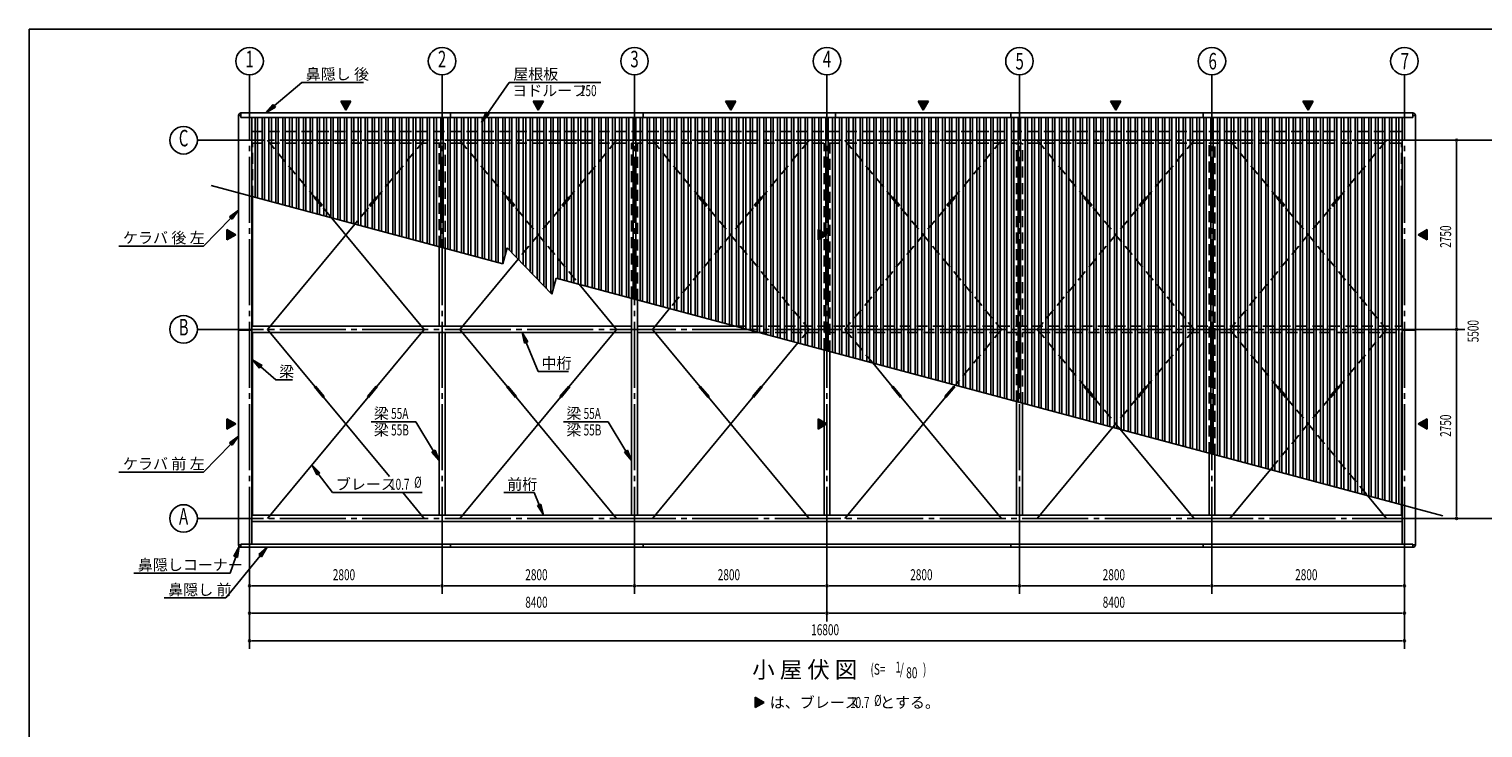
# Model space of a CAD drawing. Extents: x 868 to 32764, y 310 to 22484.
# Drawn here: x 868 to 22019, y 12320 to 22484 of the extents above; entities that cross this region are included whole.
import ezdxf
from ezdxf.enums import TextEntityAlignment as Align

# ---------------------------------------------------------------- set-up
doc = ezdxf.new("R2010")
doc.units = 0
doc.header["$LTSCALE"] = 80
doc.linetypes.add('1PL-M', pattern=[15, 12, -1, 1, -1])
doc.linetypes.add('HIDE-L', pattern=[3, 2, -1])
for name, color, linetype in [('1PL-M1', 6, '1PL-M'), ('HIDE-L1', 6, 'HIDE-L'), ('HIKIDASHI', 6, 'CONTINUOUS'), ('SUNPOU', 4, 'CONTINUOUS'), ('U1', 3, 'CONTINUOUS'), ('U2', 4, 'CONTINUOUS'), ('U3', 6, 'CONTINUOUS'), ('U6', 1, 'CONTINUOUS'), ('WAKUSEN-01', 50, 'CONTINUOUS')]:
    doc.layers.add(name, color=color, linetype=linetype)
doc.styles.add('00', font='ROMANS', dxfattribs={"width": 0.666667, "bigfont": 'BIGFONT'})
doc.styles.add('01', font='ROMANS', dxfattribs={"height": 3, "bigfont": 'BIGFONT'})

# ---------------------------------------------------------------- blocks, each defined once
blk = doc.blocks.new('*U3')
at = {"layer": 'SUNPOU', "linetype": 'CONTINUOUS'}
for p, q in [((3746, 16817), (3746, 16742)), ((3876, 16742), (3746, 16817)), ((3876, 16742), (3746, 16667)), ((3746, 16667), (3746, 16742))]:
    blk.add_line(p, q, dxfattribs=at)
blk.add_solid([(3746, 16817), (3746, 16742), (3876, 16742)], dxfattribs=at)
at = {"layer": 'SUNPOU', "linetype": 'CONTINUOUS', "extrusion": (0, 0, -1)}
blk.add_solid([(-3746, 16742), (-3876, 16742), (-3746, 16667)], dxfattribs=at)
blk = doc.blocks.new('*U4')
at = {"layer": 'SUNPOU', "linetype": 'CONTINUOUS'}
for p, q in [((3746, 19567), (3746, 19492)), ((3876, 19492), (3746, 19567)), ((3876, 19492), (3746, 19417)), ((3746, 19417), (3746, 19492))]:
    blk.add_line(p, q, dxfattribs=at)
blk.add_solid([(3746, 19567), (3746, 19492), (3876, 19492)], dxfattribs=at)
at = {"layer": 'SUNPOU', "linetype": 'CONTINUOUS', "extrusion": (0, 0, -1)}
blk.add_solid([(-3746, 19492), (-3876, 19492), (-3746, 19417)], dxfattribs=at)
blk = doc.blocks.new('*U5')
at = {"layer": 'SUNPOU', "linetype": 'CONTINUOUS'}
for p, q in [((21206, 16817), (21076, 16742)), ((21206, 16667), (21076, 16742)), ((21206, 16742), (21206, 16817)), ((21206, 16742), (21206, 16667))]:
    blk.add_line(p, q, dxfattribs=at)
blk.add_solid([(21206, 16817), (21076, 16742), (21206, 16742)], dxfattribs=at)
at = {"layer": 'SUNPOU', "linetype": 'CONTINUOUS', "extrusion": (0, 0, -1)}
blk.add_solid([(-21076, 16742), (-21206, 16742), (-21206, 16667)], dxfattribs=at)
blk = doc.blocks.new('*U6')
at = {"layer": 'SUNPOU', "linetype": 'CONTINUOUS'}
for p, q in [((21206, 19567), (21076, 19492)), ((21206, 19417), (21076, 19492)), ((21206, 19492), (21206, 19567)), ((21206, 19492), (21206, 19417))]:
    blk.add_line(p, q, dxfattribs=at)
blk.add_solid([(21206, 19567), (21076, 19492), (21206, 19492)], dxfattribs=at)
at = {"layer": 'SUNPOU', "linetype": 'CONTINUOUS', "extrusion": (0, 0, -1)}
blk.add_solid([(-21076, 19492), (-21206, 19492), (-21206, 19417)], dxfattribs=at)
blk = doc.blocks.new('*U7')
at = {"layer": 'SUNPOU', "linetype": 'CONTINUOUS'}
for p, q in [((5401, 21434), (5551, 21434)), ((5476, 21304), (5401, 21434)), ((5551, 21434), (5476, 21304))]:
    blk.add_line(p, q, dxfattribs=at)
blk.add_solid([(5401, 21434), (5401, 21434), (5551, 21434)], dxfattribs=at)
at = {"layer": 'SUNPOU', "linetype": 'CONTINUOUS', "extrusion": (0, 0, -1)}
blk.add_solid([(-5401, 21434), (-5551, 21434), (-5476, 21304)], dxfattribs=at)
blk = doc.blocks.new('*U8')
at = {"layer": 'SUNPOU', "linetype": 'CONTINUOUS'}
for p, q in [((8201, 21434), (8351, 21434)), ((8276, 21304), (8201, 21434)), ((8351, 21434), (8276, 21304))]:
    blk.add_line(p, q, dxfattribs=at)
blk.add_solid([(8201, 21434), (8201, 21434), (8351, 21434)], dxfattribs=at)
at = {"layer": 'SUNPOU', "linetype": 'CONTINUOUS', "extrusion": (0, 0, -1)}
blk.add_solid([(-8201, 21434), (-8351, 21434), (-8276, 21304)], dxfattribs=at)
blk = doc.blocks.new('*U9')
at = {"layer": 'SUNPOU', "linetype": 'CONTINUOUS'}
for p, q in [((11001, 21434), (11151, 21434)), ((11076, 21304), (11001, 21434)), ((11151, 21434), (11076, 21304))]:
    blk.add_line(p, q, dxfattribs=at)
blk.add_solid([(11001, 21434), (11001, 21434), (11151, 21434)], dxfattribs=at)
at = {"layer": 'SUNPOU', "linetype": 'CONTINUOUS', "extrusion": (0, 0, -1)}
blk.add_solid([(-11001, 21434), (-11151, 21434), (-11076, 21304)], dxfattribs=at)
blk = doc.blocks.new('*U10')
at = {"layer": 'SUNPOU', "linetype": 'CONTINUOUS'}
for p, q in [((13801, 21434), (13951, 21434)), ((13876, 21304), (13801, 21434)), ((13951, 21434), (13876, 21304))]:
    blk.add_line(p, q, dxfattribs=at)
blk.add_solid([(13801, 21434), (13801, 21434), (13951, 21434)], dxfattribs=at)
at = {"layer": 'SUNPOU', "linetype": 'CONTINUOUS', "extrusion": (0, 0, -1)}
blk.add_solid([(-13801, 21434), (-13951, 21434), (-13876, 21304)], dxfattribs=at)
blk = doc.blocks.new('*U11')
at = {"layer": 'SUNPOU', "linetype": 'CONTINUOUS'}
for p, q in [((16601, 21434), (16751, 21434)), ((16676, 21304), (16601, 21434)), ((16751, 21434), (16676, 21304))]:
    blk.add_line(p, q, dxfattribs=at)
blk.add_solid([(16601, 21434), (16601, 21434), (16751, 21434)], dxfattribs=at)
at = {"layer": 'SUNPOU', "linetype": 'CONTINUOUS', "extrusion": (0, 0, -1)}
blk.add_solid([(-16601, 21434), (-16751, 21434), (-16676, 21304)], dxfattribs=at)
blk = doc.blocks.new('*U12')
at = {"layer": 'SUNPOU', "linetype": 'CONTINUOUS'}
for p, q in [((19401, 21434), (19551, 21434)), ((19476, 21304), (19401, 21434)), ((19551, 21434), (19476, 21304))]:
    blk.add_line(p, q, dxfattribs=at)
blk.add_solid([(19401, 21434), (19401, 21434), (19551, 21434)], dxfattribs=at)
at = {"layer": 'SUNPOU', "linetype": 'CONTINUOUS', "extrusion": (0, 0, -1)}
blk.add_solid([(-19401, 21434), (-19551, 21434), (-19476, 21304)], dxfattribs=at)
blk = doc.blocks.new('*U13')
at = {"layer": 'SUNPOU', "linetype": 'CONTINUOUS'}
for p, q in [((11433, 12765), (11433, 12690)), ((11563, 12690), (11433, 12765)), ((11563, 12690), (11433, 12615)), ((11433, 12615), (11433, 12690))]:
    blk.add_line(p, q, dxfattribs=at)
blk.add_solid([(11433, 12765), (11433, 12690), (11563, 12690)], dxfattribs=at)
at = {"layer": 'SUNPOU', "linetype": 'CONTINUOUS', "extrusion": (0, 0, -1)}
blk.add_solid([(-11433, 12690), (-11563, 12690), (-11433, 12615)], dxfattribs=at)
blk = doc.blocks.new('*U14')
at = {"layer": 'SUNPOU', "linetype": 'CONTINUOUS'}
for p, q in [((12346, 19567), (12346, 19492)), ((12476, 19492), (12346, 19567)), ((12476, 19492), (12346, 19417)), ((12346, 19417), (12346, 19492))]:
    blk.add_line(p, q, dxfattribs=at)
blk.add_solid([(12346, 19567), (12346, 19492), (12476, 19492)], dxfattribs=at)
at = {"layer": 'SUNPOU', "linetype": 'CONTINUOUS', "extrusion": (0, 0, -1)}
blk.add_solid([(-12346, 19492), (-12476, 19492), (-12346, 19417)], dxfattribs=at)
blk = doc.blocks.new('*U15')
at = {"layer": 'SUNPOU', "linetype": 'CONTINUOUS'}
for p, q in [((12346, 16817), (12346, 16742)), ((12476, 16742), (12346, 16817)), ((12476, 16742), (12346, 16667)), ((12346, 16667), (12346, 16742))]:
    blk.add_line(p, q, dxfattribs=at)
blk.add_solid([(12346, 16817), (12346, 16742), (12476, 16742)], dxfattribs=at)
at = {"layer": 'SUNPOU', "linetype": 'CONTINUOUS', "extrusion": (0, 0, -1)}
blk.add_solid([(-12346, 16742), (-12476, 16742), (-12346, 16667)], dxfattribs=at)

msp = doc.modelspace()

# ---------------------------------------------------------------- linework, layer by layer
at = {"layer": '1PL-M1'}
for p, q in [((4076, 14868), (4076, 21344)), ((6876, 14868), (6876, 21344)), ((9676, 14868), (9676, 21344)), ((12476, 14868), (12476, 21344)), ((15276, 14868), (15276, 21344)), ((18076, 14868), (18076, 21344)), ((20876, 14868), (20876, 21344)), ((21076, 20867), (3876, 20867)), ((21076, 18117), (3876, 18117)), ((21076, 15367), (3876, 15367))]:
    msp.add_line(p, q, dxfattribs=at)
at = {"layer": 'HIDE-L1'}
for p, q in [((4110, 20996), (20843, 20996)), ((4110, 20823), (20843, 20823)), ((4119, 20046), (4119, 20823)), ((4336, 20867), (5025, 20035)), ((6616, 20867), (5927, 20035)), ((6834, 19318), (6834, 20823)), ((6919, 19295), (6919, 20823)), ((7136, 20867), (7825, 20035)), ((9416, 20867), (8727, 20035)), ((9634, 18579), (9634, 20823)), ((9719, 18545), (9719, 20823)), ((9936, 20867), (10625, 20035)), ((12216, 20867), (11527, 20035)), ((12434, 17829), (12434, 20823)), ((12519, 17795), (12519, 20823)), ((12736, 20867), (13425, 20035)), ((15016, 20867), (14327, 20035)), ((15234, 18165), (15234, 20823)), ((15319, 18165), (15319, 20823)), ((15536, 20867), (16225, 20035)), ((17816, 20867), (17127, 20035)), ((18034, 16317), (18034, 20823)), ((18119, 16294), (18119, 20823)), ((18336, 20867), (19025, 20035)), ((20616, 20867), (19927, 20035)), ((20834, 20046), (20834, 20823)), ((5018, 20029), (5033, 20042)), ((5018, 20029), (5145, 19875)), ((5033, 20042), (5161, 19888)), ((5145, 19875), (5161, 19888)), ((5919, 20042), (5791, 19888)), ((5807, 19875), (5791, 19888)), ((5934, 20029), (5807, 19875)), ((5934, 20029), (5919, 20042)), ((7818, 20029), (7833, 20042)), ((7818, 20029), (7945, 19875)), ((7833, 20042), (7961, 19888)), ((7945, 19875), (7961, 19888)), ((8719, 20042), (8591, 19888)), ((8607, 19875), (8591, 19888)), ((8734, 20029), (8607, 19875)), ((8734, 20029), (8719, 20042)), ((10618, 20029), (10633, 20042)), ((10618, 20029), (10745, 19875)), ((10633, 20042), (10761, 19888)), ((10745, 19875), (10761, 19888)), ((11519, 20042), (11391, 19888)), ((11407, 19875), (11391, 19888)), ((11534, 20029), (11407, 19875)), ((11534, 20029), (11519, 20042)), ((13418, 20029), (13433, 20042)), ((13418, 20029), (13545, 19875)), ((13433, 20042), (13561, 19888)), ((13545, 19875), (13561, 19888)), ((14319, 20042), (14191, 19888)), ((14207, 19875), (14191, 19888)), ((14334, 20029), (14207, 19875)), ((14334, 20029), (14319, 20042)), ((16218, 20029), (16233, 20042)), ((16218, 20029), (16345, 19875)), ((16233, 20042), (16361, 19888)), ((16345, 19875), (16361, 19888)), ((17119, 20042), (16991, 19888)), ((17007, 19875), (16991, 19888)), ((17134, 20029), (17007, 19875)), ((17134, 20029), (17119, 20042)), ((19018, 20029), (19033, 20042)), ((19018, 20029), (19145, 19875)), ((19033, 20042), (19161, 19888)), ((19145, 19875), (19161, 19888)), ((19919, 20042), (19791, 19888)), ((19807, 19875), (19791, 19888)), ((19934, 20029), (19807, 19875)), ((19934, 20029), (19919, 20042)), ((5153, 19881), (5273, 19736)), ((5799, 19881), (5605, 19647)), ((7953, 19881), (8873, 18772)), ((8599, 19881), (7982, 19137)), ((11399, 19881), (10187, 18419)), ((10753, 19881), (12216, 18117)), ((14199, 19881), (12736, 18117)), ((13553, 19881), (15016, 18117)), ((16999, 19881), (15536, 18117)), ((16353, 19881), (17816, 18117)), ((19799, 19881), (18336, 18117)), ((19153, 19881), (20616, 18117)), ((11138, 18165), (20843, 18165)), ((11482, 18073), (20843, 18073)), ((12216, 18117), (12053, 17920)), ((12736, 18117), (13141, 17628)), ((15016, 18117), (14344, 17306)), ((15234, 17067), (15234, 18073)), ((15319, 17045), (15319, 18073)), ((15536, 18117), (16225, 17285)), ((17816, 18117), (17127, 17285)), ((18336, 18117), (19025, 17285)), ((20616, 18117), (19927, 17285)), ((16353, 17131), (16741, 16663)), ((16999, 17131), (16635, 16692)), ((19799, 17131), (18926, 16078)), ((19153, 17131), (20341, 15699))]:
    msp.add_line(p, q, dxfattribs=at)
at = {"layer": 'HIKIDASHI'}
for p, q in [((4435, 21368), (4834, 21709)), ((4834, 21709), (5731, 21709)), ((7541, 21259), (7853, 21709)), ((7853, 21709), (9188, 21709)), ((4417, 21389), (4313, 21264)), ((4452, 21348), (4417, 21389)), ((4313, 21264), (4452, 21348)), ((7519, 21274), (7450, 21127)), ((7450, 21127), (7563, 21244)), ((7563, 21244), (7519, 21274)), ((3804, 19735), (3406, 19329)), ((3916, 19849), (3785, 19754)), ((3785, 19754), (3823, 19717)), ((3823, 19717), (3916, 19849)), ((2175, 19329), (3406, 19329)), ((8125, 17935), (8040, 18073)), ((8040, 18073), (8076, 17915)), ((8076, 17915), (8125, 17935)), ((8101, 17925), (8274, 17505)), ((4257, 17590), (4119, 17675)), ((4119, 17675), (4222, 17550)), ((4222, 17550), (4257, 17590)), ((4239, 17570), (4456, 17383)), ((4456, 17383), (4701, 17383)), ((8274, 17505), (8714, 17505)), ((5844, 16774), (6493, 16774)), ((6751, 16345), (6493, 16774)), ((8644, 16774), (9293, 16774)), ((9551, 16345), (9293, 16774)), ((3916, 16563), (3785, 16467)), ((3823, 16430), (3916, 16563)), ((3804, 16448), (3406, 16042)), ((3785, 16467), (3823, 16430)), ((6774, 16359), (6728, 16332)), ((6728, 16332), (6834, 16208)), ((6834, 16208), (6774, 16359)), ((9574, 16359), (9528, 16332)), ((9528, 16332), (9634, 16208)), ((9634, 16208), (9574, 16359)), ((5098, 16032), (4980, 16144)), ((4980, 16144), (5055, 16000)), ((2175, 16042), (3406, 16042)), ((5055, 16000), (5098, 16032)), ((5076, 16016), (5280, 15744)), ((5280, 15744), (6587, 15744)), ((7777, 15744), (8216, 15744)), ((8291, 15564), (8216, 15744)), ((8315, 15575), (8266, 15554)), ((8266, 15554), (8352, 15417)), ((8352, 15417), (8315, 15575)), ((4230, 14824), (3731, 14210)), ((3874, 14807), (3792, 14572)), ((3926, 14958), (3849, 14816)), ((3849, 14816), (3899, 14798)), ((3899, 14798), (3926, 14958)), ((4330, 14948), (4209, 14840)), ((4209, 14840), (4250, 14807)), ((4250, 14807), (4330, 14948)), ((2392, 14572), (3792, 14572)), ((2834, 14210), (3731, 14210))]:
    msp.add_line(p, q, dxfattribs=at)
for points in [[(4417, 21389), (4452, 21348), (4313, 21264)], [(7519, 21274), (7563, 21244), (7450, 21127)], [(3823, 19717), (3785, 19754), (3916, 19849)], [(8125, 17935), (8076, 17915), (8040, 18073)], [(4257, 17590), (4222, 17550), (4119, 17675)], [(3823, 16430), (3785, 16467), (3916, 16563)], [(6728, 16332), (6774, 16359), (6834, 16208)], [(9528, 16332), (9574, 16359), (9634, 16208)], [(5098, 16032), (5055, 16000), (4980, 16144)], [(8266, 15554), (8315, 15575), (8352, 15417)], [(3899, 14798), (3849, 14816), (3926, 14958)], [(4250, 14807), (4209, 14840), (4330, 14948)]]:
    msp.add_solid(points, dxfattribs=at)
at = {"layer": 'SUNPOU'}
for p, q in [((4076, 21309), (4076, 21817)), ((6876, 21309), (6876, 21817)), ((9676, 21309), (9676, 21817)), ((12476, 21059), (12476, 21817)), ((15276, 21059), (15276, 21817)), ((18076, 21059), (18076, 21817)), ((20876, 21059), (20876, 21817)), ((5476, 21304), (5401, 21434)), ((5401, 21434), (5551, 21434)), ((5551, 21434), (5476, 21304)), ((8276, 21304), (8201, 21434)), ((8201, 21434), (8351, 21434)), ((8351, 21434), (8276, 21304)), ((11076, 21304), (11001, 21434)), ((11001, 21434), (11151, 21434)), ((11151, 21434), (11076, 21304)), ((13876, 21304), (13801, 21434)), ((13801, 21434), (13951, 21434)), ((13951, 21434), (13876, 21304)), ((16676, 21304), (16601, 21434)), ((16601, 21434), (16751, 21434)), ((16751, 21434), (16676, 21304)), ((19476, 21304), (19401, 21434)), ((19401, 21434), (19551, 21434)), ((19551, 21434), (19476, 21304)), ((3876, 20867), (3316, 20867)), ((21076, 20867), (22156, 20867)), ((21636, 20837), (21636, 20807)), ((21636, 18157), (21636, 20827)), ((3746, 19567), (3876, 19492)), ((3746, 19417), (3746, 19567)), ((3876, 19492), (3746, 19417)), ((12346, 19567), (12476, 19492)), ((12346, 19417), (12346, 19567)), ((12476, 19492), (12346, 19417)), ((21076, 19492), (21206, 19567)), ((21206, 19417), (21076, 19492)), ((21206, 19567), (21206, 19417)), ((3876, 18117), (3316, 18117)), ((21076, 18117), (21756, 18117)), ((21636, 18147), (21636, 18177)), ((21636, 18087), (21636, 18057)), ((21636, 15407), (21636, 18077)), ((3746, 16817), (3876, 16742)), ((3746, 16667), (3746, 16817)), ((3876, 16742), (3746, 16667)), ((12346, 16817), (12476, 16742)), ((12346, 16667), (12346, 16817)), ((12476, 16742), (12346, 16667)), ((21076, 16742), (21206, 16817)), ((21206, 16667), (21076, 16742)), ((21206, 16817), (21206, 16667)), ((3876, 15367), (3316, 15367)), ((21076, 15367), (22156, 15367)), ((21636, 15397), (21636, 15427)), ((4076, 15174), (4076, 13468)), ((12476, 15174), (12476, 13868)), ((15276, 15174), (15276, 14268)), ((18076, 15174), (18076, 14268)), ((20876, 15174), (20876, 13468)), ((6876, 14868), (6876, 14268)), ((9676, 14868), (9676, 14268)), ((4106, 14388), (4136, 14388)), ((4116, 14388), (6836, 14388)), ((6846, 14388), (6816, 14388)), ((6906, 14388), (6936, 14388)), ((6916, 14388), (9636, 14388)), ((9646, 14388), (9616, 14388)), ((9706, 14388), (9736, 14388)), ((9716, 14388), (12436, 14388)), ((12446, 14388), (12416, 14388)), ((12506, 14388), (12536, 14388)), ((12516, 14388), (15236, 14388)), ((15246, 14388), (15216, 14388)), ((15306, 14388), (15336, 14388)), ((15316, 14388), (18036, 14388)), ((18046, 14388), (18016, 14388)), ((18106, 14388), (18136, 14388)), ((18116, 14388), (20836, 14388)), ((20846, 14388), (20816, 14388)), ((4106, 13988), (4136, 13988)), ((4116, 13988), (12436, 13988)), ((12446, 13988), (12416, 13988)), ((12506, 13988), (12536, 13988)), ((12516, 13988), (20836, 13988)), ((20846, 13988), (20816, 13988)), ((4106, 13588), (4136, 13588)), ((4116, 13588), (20836, 13588)), ((20846, 13588), (20816, 13588)), ((11433, 12765), (11563, 12690)), ((11433, 12615), (11433, 12765)), ((11563, 12690), (11433, 12615))]:
    msp.add_line(p, q, dxfattribs=at)
for centre in [(4076, 22017), (6876, 22017), (9676, 22017), (12476, 22017), (15276, 22017), (18076, 22017), (20876, 22017), (3116, 20867), (3116, 18117), (3116, 15367)]:
    msp.add_circle(centre, 200, dxfattribs=at)
for centre, start, end in [((21636, 20867), 90, 270), ((21636, 20867), 270, 90), ((21636, 18117), 90, 270), ((21636, 18117), 90, 270), ((21636, 18117), 270, 90), ((21636, 18117), 270, 90), ((21636, 15367), 90, 270), ((21636, 15367), 270, 90), ((4076, 14388), 0, 180), ((4076, 14388), 180, 0), ((6876, 14388), 0, 180), ((6876, 14388), 0, 180), ((6876, 14388), 180, 0), ((6876, 14388), 180, 0), ((9676, 14388), 0, 180), ((9676, 14388), 0, 180), ((9676, 14388), 180, 0), ((9676, 14388), 180, 0), ((12476, 14388), 0, 180), ((12476, 14388), 0, 180), ((12476, 14388), 180, 0), ((12476, 14388), 180, 0), ((15276, 14388), 0, 180), ((15276, 14388), 0, 180), ((15276, 14388), 180, 0), ((15276, 14388), 180, 0), ((18076, 14388), 0, 180), ((18076, 14388), 0, 180), ((18076, 14388), 180, 0), ((18076, 14388), 180, 0), ((20876, 14388), 0, 180), ((20876, 14388), 180, 0), ((4076, 13988), 0, 180), ((4076, 13988), 180, 0), ((12476, 13988), 0, 180), ((12476, 13988), 0, 180), ((12476, 13988), 180, 0), ((12476, 13988), 180, 0), ((20876, 13988), 0, 180), ((20876, 13988), 180, 0), ((4076, 13588), 0, 180), ((4076, 13588), 180, 0), ((20876, 13588), 0, 180), ((20876, 13588), 180, 0)]:
    msp.add_arc(centre, 15, start, end, dxfattribs=at)
at = {"layer": 'U1'}
for p, q in [((3916, 21229), (3951, 21229)), ((3916, 14983), (3916, 21229)), ((3951, 21264), (3951, 21200)), ((3951, 21264), (21001, 21264)), ((3951, 21200), (21001, 21200)), ((4110, 14992), (4110, 21200)), ((7001, 21264), (7001, 21200)), ((9801, 21264), (9801, 21200)), ((12601, 21264), (12601, 21200)), ((15151, 21264), (15151, 21200)), ((17951, 21264), (17951, 21200)), ((20843, 14992), (20843, 21200)), ((21001, 21264), (21001, 21200)), ((21036, 21229), (21001, 21229)), ((21036, 14983), (21036, 21229)), ((3916, 18106), (4110, 18106)), ((4110, 18165), (9634, 18165)), ((4110, 18073), (9634, 18073)), ((9719, 18165), (11138, 18165)), ((9719, 18073), (11482, 18073)), ((21036, 18106), (20843, 18106)), ((4110, 15415), (20843, 15415)), ((4110, 15323), (20843, 15323)), ((9676, 15415), (9676, 15323)), ((15276, 15415), (15276, 15323)), ((3916, 14983), (3951, 14983)), ((3951, 14948), (3951, 14992)), ((3951, 14992), (21001, 14992)), ((3951, 14948), (21001, 14948)), ((7001, 14948), (7001, 14992)), ((9801, 14948), (9801, 14992)), ((15151, 14948), (15151, 14992)), ((17951, 14948), (17951, 14992)), ((21001, 14948), (21001, 14992)), ((21036, 14983), (21001, 14983))]:
    msp.add_line(p, q, dxfattribs=at)
for centre, start, end in [((3951, 21229), 90, 180), ((21001, 21229), 0, 90), ((3951, 14983), 180, 270), ((21001, 14983), 270, 0)]:
    msp.add_arc(centre, 35, start, end, dxfattribs=at)
at = {"layer": 'U2'}
for p, q in [((4119, 18165), (4119, 20046)), ((20834, 18165), (20834, 20046)), ((6834, 19318), (6834, 18165)), ((6919, 19295), (6919, 18165)), ((9634, 15415), (9634, 18579)), ((9719, 15415), (9719, 18545)), ((4119, 18073), (4119, 15415)), ((6834, 18073), (6834, 15415)), ((6919, 18073), (6919, 15415)), ((20834, 18073), (20834, 15415)), ((12434, 15415), (12434, 17829)), ((12519, 15415), (12519, 17795)), ((15234, 15415), (15234, 17067)), ((15319, 15415), (15319, 17045)), ((18034, 16317), (18034, 15415)), ((18119, 16294), (18119, 15415))]:
    msp.add_line(p, q, dxfattribs=at)
at = {"layer": 'U3'}
for p, q in [((5273, 19736), (6616, 18117)), ((5605, 19647), (4336, 18117)), ((7982, 19137), (7136, 18117)), ((8873, 18772), (9416, 18117)), ((10187, 18419), (9936, 18117)), ((4336, 18117), (5025, 17285)), ((6616, 18117), (5927, 17285)), ((7136, 18117), (7825, 17285)), ((9416, 18117), (8727, 17285)), ((9936, 18117), (10625, 17285)), ((12053, 17920), (11527, 17285)), ((13141, 17628), (13425, 17285)), ((5018, 17279), (5033, 17292)), ((5018, 17279), (5145, 17125)), ((5033, 17292), (5161, 17138)), ((5145, 17125), (5161, 17138)), ((5919, 17292), (5791, 17138)), ((5807, 17125), (5791, 17138)), ((5934, 17279), (5807, 17125)), ((5934, 17279), (5919, 17292)), ((7818, 17279), (7833, 17292)), ((7818, 17279), (7945, 17125)), ((7833, 17292), (7961, 17138)), ((7945, 17125), (7961, 17138)), ((8719, 17292), (8591, 17138)), ((8607, 17125), (8591, 17138)), ((8734, 17279), (8607, 17125)), ((8734, 17279), (8719, 17292)), ((10618, 17279), (10633, 17292)), ((10618, 17279), (10745, 17125)), ((10633, 17292), (10761, 17138)), ((10745, 17125), (10761, 17138)), ((11519, 17292), (11391, 17138)), ((11407, 17125), (11391, 17138)), ((11534, 17279), (11407, 17125)), ((11534, 17279), (11519, 17292)), ((13418, 17279), (13433, 17292)), ((13418, 17279), (13545, 17125)), ((13433, 17292), (13561, 17138)), ((13545, 17125), (13561, 17138)), ((14319, 17292), (14191, 17138)), ((14207, 17125), (14191, 17138)), ((14334, 17279), (14207, 17125)), ((14334, 17279), (14319, 17292)), ((14344, 17306), (14327, 17285)), ((16218, 17279), (16233, 17292)), ((16218, 17279), (16345, 17125)), ((16233, 17292), (16361, 17138)), ((16345, 17125), (16361, 17138)), ((17119, 17292), (16991, 17138)), ((17007, 17125), (16991, 17138)), ((17134, 17279), (17007, 17125)), ((17134, 17279), (17119, 17292)), ((19018, 17279), (19033, 17292)), ((19018, 17279), (19145, 17125)), ((19033, 17292), (19161, 17138)), ((19145, 17125), (19161, 17138)), ((19919, 17292), (19791, 17138)), ((19807, 17125), (19791, 17138)), ((19934, 17279), (19807, 17125)), ((19934, 17279), (19919, 17292)), ((5799, 17131), (4336, 15367)), ((5153, 17131), (6110, 15978)), ((8599, 17131), (7136, 15367)), ((7953, 17131), (9416, 15367)), ((11399, 17131), (9936, 15367)), ((10753, 17131), (12216, 15367)), ((14199, 17131), (12736, 15367)), ((13553, 17131), (15016, 15367)), ((16635, 16692), (15536, 15367)), ((16741, 16663), (17816, 15367)), ((18926, 16078), (18336, 15367)), ((6303, 15744), (6616, 15367)), ((20341, 15699), (20616, 15367))]:
    msp.add_line(p, q, dxfattribs=at)
at = {"layer": 'U6'}
for p, q in [((4158, 20035), (4158, 21200)), ((4193, 20026), (4193, 21200)), ((4258, 20008), (4258, 21200)), ((4293, 19999), (4293, 21200)), ((4358, 19981), (4358, 21200)), ((4393, 19972), (4393, 21200)), ((4458, 19955), (4458, 21200)), ((4493, 19945), (4493, 21200)), ((4558, 19928), (4558, 21200)), ((4593, 19919), (4593, 21200)), ((4658, 19901), (4658, 21200)), ((4693, 19892), (4693, 21200)), ((4758, 19874), (4758, 21200)), ((4793, 19865), (4793, 21200)), ((4858, 19847), (4858, 21200)), ((4893, 19838), (4893, 21200)), ((4958, 19821), (4958, 21200)), ((4993, 19811), (4993, 21200)), ((5058, 19794), (5058, 21200)), ((5093, 19785), (5093, 21200)), ((5158, 19767), (5158, 21200)), ((5193, 19758), (5193, 21200)), ((5258, 19740), (5258, 21200)), ((5293, 19731), (5293, 21200)), ((5358, 19714), (5358, 21200)), ((5393, 19704), (5393, 21200)), ((5458, 19687), (5458, 21200)), ((5493, 19677), (5493, 21200)), ((5558, 19660), (5558, 21200)), ((5593, 19651), (5593, 21200)), ((5658, 19633), (5658, 21200)), ((5693, 19624), (5693, 21200)), ((5758, 19606), (5758, 21200)), ((5793, 19597), (5793, 21200)), ((5858, 19580), (5858, 21200)), ((5893, 19570), (5893, 21200)), ((5958, 19553), (5958, 21200)), ((5993, 19543), (5993, 21200)), ((6058, 19526), (6058, 21200)), ((6093, 19517), (6093, 21200)), ((6158, 19499), (6158, 21200)), ((6193, 19490), (6193, 21200)), ((6258, 19472), (6258, 21200)), ((6293, 19463), (6293, 21200)), ((6358, 19446), (6358, 21200)), ((6393, 19436), (6393, 21200)), ((6458, 19419), (6458, 21200)), ((6493, 19409), (6493, 21200)), ((6558, 19392), (6558, 21200)), ((6593, 19383), (6593, 21200)), ((6658, 19365), (6658, 21200)), ((6693, 19356), (6693, 21200)), ((6758, 19338), (6758, 21200)), ((6793, 19329), (6793, 21200)), ((6858, 19312), (6858, 21200)), ((6893, 19302), (6893, 21200)), ((6958, 19285), (6958, 21200)), ((6993, 19275), (6993, 21200)), ((7058, 19258), (7058, 21200)), ((7093, 19249), (7093, 21200)), ((7158, 19231), (7158, 21200)), ((7193, 19222), (7193, 21200)), ((7258, 19204), (7258, 21200)), ((7293, 19195), (7293, 21200)), ((7358, 19178), (7358, 21200)), ((7393, 19168), (7393, 21200)), ((7458, 19151), (7458, 21200)), ((7493, 19141), (7493, 21200)), ((7558, 19124), (7558, 21200)), ((7593, 19115), (7593, 21200)), ((7658, 19097), (7658, 21200)), ((7693, 19088), (7693, 21200)), ((7758, 19070), (7758, 21200)), ((7793, 19187), (7793, 21200)), ((7858, 19266), (7858, 21200)), ((7893, 19230), (7893, 21200)), ((7958, 19162), (7958, 21200)), ((7993, 19126), (7993, 21200)), ((8058, 19059), (8058, 21200)), ((8093, 19023), (8093, 21200)), ((8158, 18963), (8158, 21200)), ((8193, 18919), (8193, 21200)), ((8258, 18852), (8258, 21200)), ((8293, 18816), (8293, 21200)), ((8358, 18749), (8358, 21200)), ((8393, 18712), (8393, 21200)), ((8458, 18645), (8458, 21200)), ((8493, 18709), (8493, 21200)), ((8558, 18856), (8558, 21200)), ((8593, 18847), (8593, 21200)), ((8658, 18829), (8658, 21200)), ((8693, 18820), (8693, 21200)), ((8758, 18802), (8758, 21200)), ((8793, 18793), (8793, 21200)), ((8858, 18776), (8858, 21200)), ((8893, 18766), (8893, 21200)), ((8958, 18749), (8958, 21200)), ((8993, 18740), (8993, 21200)), ((9058, 18722), (9058, 21200)), ((9093, 18713), (9093, 21200)), ((9158, 18695), (9158, 21200)), ((9193, 18686), (9193, 21200)), ((9258, 18669), (9258, 21200)), ((9293, 18659), (9293, 21200)), ((9358, 18642), (9358, 21200)), ((9393, 18632), (9393, 21200)), ((9458, 18615), (9458, 21200)), ((9493, 18606), (9493, 21200)), ((9558, 18588), (9558, 21200)), ((9593, 18579), (9593, 21200)), ((9658, 18561), (9658, 21200)), ((9693, 18552), (9693, 21200)), ((9758, 18535), (9758, 21200)), ((9793, 18525), (9793, 21200)), ((9858, 18508), (9858, 21200)), ((9893, 18498), (9893, 21200)), ((9958, 18481), (9958, 21200)), ((9993, 18472), (9993, 21200)), ((10058, 18454), (10058, 21200)), ((10093, 18445), (10093, 21200)), ((10158, 18427), (10158, 21200)), ((10193, 18418), (10193, 21200)), ((10258, 18401), (10258, 21200)), ((10293, 18391), (10293, 21200)), ((10358, 18374), (10358, 21200)), ((10393, 18364), (10393, 21200)), ((10458, 18347), (10458, 21200)), ((10493, 18338), (10493, 21200)), ((10558, 18320), (10558, 21200)), ((10593, 18311), (10593, 21200)), ((10658, 18293), (10658, 21200)), ((10693, 18284), (10693, 21200)), ((10758, 18267), (10758, 21200)), ((10793, 18257), (10793, 21200)), ((10858, 18240), (10858, 21200)), ((10893, 18230), (10893, 21200)), ((10958, 18213), (10958, 21200)), ((10993, 18204), (10993, 21200)), ((11058, 18186), (11058, 21200)), ((11093, 18177), (11093, 21200)), ((11158, 18159), (11158, 21200)), ((11193, 18150), (11193, 21200)), ((11258, 18133), (11258, 21200)), ((11293, 18123), (11293, 21200)), ((11358, 18106), (11358, 21200)), ((11393, 18096), (11393, 21200)), ((11458, 18079), (11458, 21200)), ((11493, 18070), (11493, 21200)), ((11558, 18052), (11558, 21200)), ((11593, 18043), (11593, 21200)), ((11658, 18025), (11658, 21200)), ((11693, 18016), (11693, 21200)), ((11758, 17999), (11758, 21200)), ((11793, 17989), (11793, 21200)), ((11858, 17972), (11858, 21200)), ((11893, 17962), (11893, 21200)), ((11958, 17945), (11958, 21200)), ((11993, 17936), (11993, 21200)), ((12058, 17918), (12058, 21200)), ((12093, 17909), (12093, 21200)), ((12158, 17891), (12158, 21200)), ((12193, 17882), (12193, 21200)), ((12258, 17865), (12258, 21200)), ((12293, 17855), (12293, 21200)), ((12358, 17838), (12358, 21200)), ((12393, 17829), (12393, 21200)), ((12458, 17811), (12458, 21200)), ((12493, 17802), (12493, 21200)), ((12558, 17784), (12558, 21200)), ((12593, 17775), (12593, 21200)), ((12658, 17757), (12658, 21200)), ((12693, 17748), (12693, 21200)), ((12758, 17731), (12758, 21200)), ((12793, 17721), (12793, 21200)), ((12858, 17704), (12858, 21200)), ((12893, 17695), (12893, 21200)), ((12958, 17677), (12958, 21200)), ((12993, 17668), (12993, 21200)), ((13058, 17650), (13058, 21200)), ((13093, 17641), (13093, 21200)), ((13158, 17624), (13158, 21200)), ((13193, 17614), (13193, 21200)), ((13258, 17597), (13258, 21200)), ((13293, 17587), (13293, 21200)), ((13358, 17570), (13358, 21200)), ((13393, 17561), (13393, 21200)), ((13458, 17543), (13458, 21200)), ((13493, 17534), (13493, 21200)), ((13558, 17516), (13558, 21200)), ((13593, 17507), (13593, 21200)), ((13658, 17490), (13658, 21200)), ((13693, 17480), (13693, 21200)), ((13758, 17463), (13758, 21200)), ((13793, 17453), (13793, 21200)), ((13858, 17436), (13858, 21200)), ((13893, 17427), (13893, 21200)), ((13958, 17409), (13958, 21200)), ((13993, 17400), (13993, 21200)), ((14058, 17382), (14058, 21200)), ((14093, 17373), (14093, 21200)), ((14158, 17356), (14158, 21200)), ((14193, 17346), (14193, 21200)), ((14258, 17329), (14258, 21200)), ((14293, 17319), (14293, 21200)), ((14358, 17302), (14358, 21200)), ((14393, 17293), (14393, 21200)), ((14458, 17275), (14458, 21200)), ((14493, 17266), (14493, 21200)), ((14558, 17248), (14558, 21200)), ((14593, 17239), (14593, 21200)), ((14658, 17222), (14658, 21200)), ((14693, 17212), (14693, 21200)), ((14758, 17195), (14758, 21200)), ((14793, 17185), (14793, 21200)), ((14858, 17168), (14858, 21200)), ((14893, 17159), (14893, 21200)), ((14958, 17141), (14958, 21200)), ((14993, 17132), (14993, 21200)), ((15058, 17114), (15058, 21200)), ((15093, 17105), (15093, 21200)), ((15158, 17088), (15158, 21200)), ((15193, 17078), (15193, 21200)), ((15258, 17061), (15258, 21200)), ((15293, 17051), (15293, 21200)), ((15358, 17034), (15358, 21200)), ((15393, 17025), (15393, 21200)), ((15458, 17007), (15458, 21200)), ((15493, 16998), (15493, 21200)), ((15558, 16980), (15558, 21200)), ((15593, 16971), (15593, 21200)), ((15658, 16954), (15658, 21200)), ((15693, 16944), (15693, 21200)), ((15758, 16927), (15758, 21200)), ((15793, 16917), (15793, 21200)), ((15858, 16900), (15858, 21200)), ((15893, 16891), (15893, 21200)), ((15958, 16873), (15958, 21200)), ((15993, 16864), (15993, 21200)), ((16058, 16846), (16058, 21200)), ((16093, 16837), (16093, 21200)), ((16158, 16820), (16158, 21200)), ((16193, 16810), (16193, 21200)), ((16258, 16793), (16258, 21200)), ((16293, 16783), (16293, 21200)), ((16358, 16766), (16358, 21200)), ((16393, 16757), (16393, 21200)), ((16458, 16739), (16458, 21200)), ((16493, 16730), (16493, 21200)), ((16558, 16712), (16558, 21200)), ((16593, 16703), (16593, 21200)), ((16658, 16686), (16658, 21200)), ((16693, 16676), (16693, 21200)), ((16758, 16659), (16758, 21200)), ((16793, 16650), (16793, 21200)), ((16858, 16632), (16858, 21200)), ((16893, 16623), (16893, 21200)), ((16958, 16605), (16958, 21200)), ((16993, 16596), (16993, 21200)), ((17058, 16579), (17058, 21200)), ((17093, 16569), (17093, 21200)), ((17158, 16552), (17158, 21200)), ((17193, 16542), (17193, 21200)), ((17258, 16525), (17258, 21200)), ((17293, 16516), (17293, 21200)), ((17358, 16498), (17358, 21200)), ((17393, 16489), (17393, 21200)), ((17458, 16471), (17458, 21200)), ((17493, 16462), (17493, 21200)), ((17558, 16445), (17558, 21200)), ((17593, 16435), (17593, 21200)), ((17658, 16418), (17658, 21200)), ((17693, 16408), (17693, 21200)), ((17758, 16391), (17758, 21200)), ((17793, 16382), (17793, 21200)), ((17858, 16364), (17858, 21200)), ((17893, 16355), (17893, 21200)), ((17958, 16337), (17958, 21200)), ((17993, 16328), (17993, 21200)), ((18058, 16311), (18058, 21200)), ((18093, 16301), (18093, 21200)), ((18158, 16284), (18158, 21200)), ((18193, 16274), (18193, 21200)), ((18258, 16257), (18258, 21200)), ((18293, 16248), (18293, 21200)), ((18358, 16230), (18358, 21200)), ((18393, 16221), (18393, 21200)), ((18458, 16203), (18458, 21200)), ((18493, 16194), (18493, 21200)), ((18558, 16177), (18558, 21200)), ((18593, 16167), (18593, 21200)), ((18658, 16150), (18658, 21200)), ((18693, 16140), (18693, 21200)), ((18758, 16123), (18758, 21200)), ((18793, 16114), (18793, 21200)), ((18858, 16096), (18858, 21200)), ((18893, 16087), (18893, 21200)), ((18958, 16069), (18958, 21200)), ((18993, 16060), (18993, 21200)), ((19058, 16043), (19058, 21200)), ((19093, 16033), (19093, 21200)), ((19158, 16016), (19158, 21200)), ((19193, 16006), (19193, 21200)), ((19258, 15989), (19258, 21200)), ((19293, 15980), (19293, 21200)), ((19358, 15962), (19358, 21200)), ((19393, 15953), (19393, 21200)), ((19458, 15935), (19458, 21200)), ((19493, 15926), (19493, 21200)), ((19558, 15909), (19558, 21200)), ((19593, 15899), (19593, 21200)), ((19658, 15882), (19658, 21200)), ((19693, 15872), (19693, 21200)), ((19758, 15855), (19758, 21200)), ((19793, 15846), (19793, 21200)), ((19858, 15828), (19858, 21200)), ((19893, 15819), (19893, 21200)), ((19958, 15801), (19958, 21200)), ((19993, 15792), (19993, 21200)), ((20058, 15775), (20058, 21200)), ((20093, 15765), (20093, 21200)), ((20158, 15748), (20158, 21200)), ((20193, 15738), (20193, 21200)), ((20258, 15721), (20258, 21200)), ((20293, 15712), (20293, 21200)), ((20358, 15694), (20358, 21200)), ((20393, 15685), (20393, 21200)), ((20458, 15667), (20458, 21200)), ((20493, 15658), (20493, 21200)), ((20558, 15641), (20558, 21200)), ((20593, 15631), (20593, 21200)), ((20658, 15614), (20658, 21200)), ((20693, 15605), (20693, 21200)), ((20758, 15587), (20758, 21200)), ((20793, 15578), (20793, 21200)), ((7761, 19070), (3516, 20207)), ((7823, 19301), (7761, 19070)), ((8472, 18631), (7823, 19301)), ((8534, 18862), (8472, 18631)), ((21436, 15405), (8534, 18862))]:
    msp.add_line(p, q, dxfattribs=at)
at = {"layer": 'WAKUSEN-01'}
for p, q in [((868, 22484), (32764, 22484)), ((868, 22484), (32764, 22484)), ((868, 828), (868, 22484))]:
    msp.add_line(p, q, dxfattribs=at)

# ---------------------------------------------------------------- block references
at = {"layer": 'SUNPOU', "linetype": 'CONTINUOUS'}
for name in ['*U7', '*U8', '*U9', '*U10', '*U11', '*U12', '*U4', '*U14', '*U6', '*U3', '*U15', '*U5', '*U13']:
    msp.add_blockref(name, (0, 0), dxfattribs=at)

# ---------------------------------------------------------------- texts
at = {"layer": 'HIKIDASHI', "style": '01'}
for s, height, p in [('鼻隠し 後', 160, (4892, 21749)), ('屋根板', 160, (7912, 21749)), ('ヨドルーフ', 160, (7897, 21509)), ('ケラバ 後 左', 160, (2234, 19369)), ('梁', 160, (4506, 17423)), ('中桁', 160, (8323, 17545)), ('梁', 160, (5884, 16814)), ('梁', 160, (8684, 16814)), ('梁', 160, (5884, 16574)), ('梁', 160, (8684, 16574)), ('ケラバ 前 左', 160, (2234, 16082)), ('ブレース', 160, (5331, 15784)), ('前桁', 160, (7825, 15784)), ('鼻隠しコーナー', 160, (2450, 14612)), ('鼻隠し 前', 160, (2892, 14250)), ('小 屋 伏 図', 240, (11388, 13047))]:
    msp.add_text(s, height=height, dxfattribs=at).set_placement(p)
at = {"layer": 'HIKIDASHI', "style": '00', "width": 0.67}
for s, p in [('150', (8881, 21509)), ('55A', (6135, 16814)), ('55A', (8935, 16814)), ('55B', (6135, 16574)), ('55B', (8935, 16574)), ('10.7', (6119, 15784)), ('%%c ', (6470, 15813)), ('(S=', (13109, 13094)), ('1', (13471, 13125)), ('/', (13537, 13094)), ('80', (13629, 13042)), (')', (13872, 13094))]:
    msp.add_text(s, height=160, dxfattribs=at).set_placement(p)
at = {"layer": 'SUNPOU', "style": '00', "width": 0.67}
for s, p in [('1', (4076, 22017)), ('2', (6876, 22017)), ('3', (9676, 22017)), ('4', (12476, 22017)), ('C', (3116, 20867)), ('B', (3116, 18117)), ('A', (3116, 15367))]:
    msp.add_text(s, height=240, dxfattribs=at).set_placement(p, align=Align.MIDDLE)
for s, height, p in [('5', 240, (15218, 21897)), ('6', 240, (18026, 21897)), ('7', 240, (20822, 21897)), ('2800', 160, (5287, 14468)), ('2800', 160, (8087, 14468)), ('2800', 160, (10887, 14468)), ('2800', 160, (13687, 14468)), ('2800', 160, (16487, 14468)), ('2800', 160, (19287, 14468)), ('8400', 160, (8087, 14068)), ('8400', 160, (16487, 14068)), ('16800', 160, (12246, 13668)), ('10.7', 160, (12811, 12610)), ('%%c ', 160, (13162, 12639))]:
    msp.add_text(s, height=height, dxfattribs=at).set_placement(p)
for s, p in [('2750', (21556, 19303)), ('5500', (21956, 17928)), ('2750', (21556, 16553))]:
    msp.add_text(s, height=160, rotation=90, dxfattribs=at).set_placement(p)
at = {"layer": 'SUNPOU', "style": '01'}
msp.add_text('は、ブレース      とする。', height=160, dxfattribs=at).set_placement((11643, 12610))

doc.saveas('drawing.dxf')
